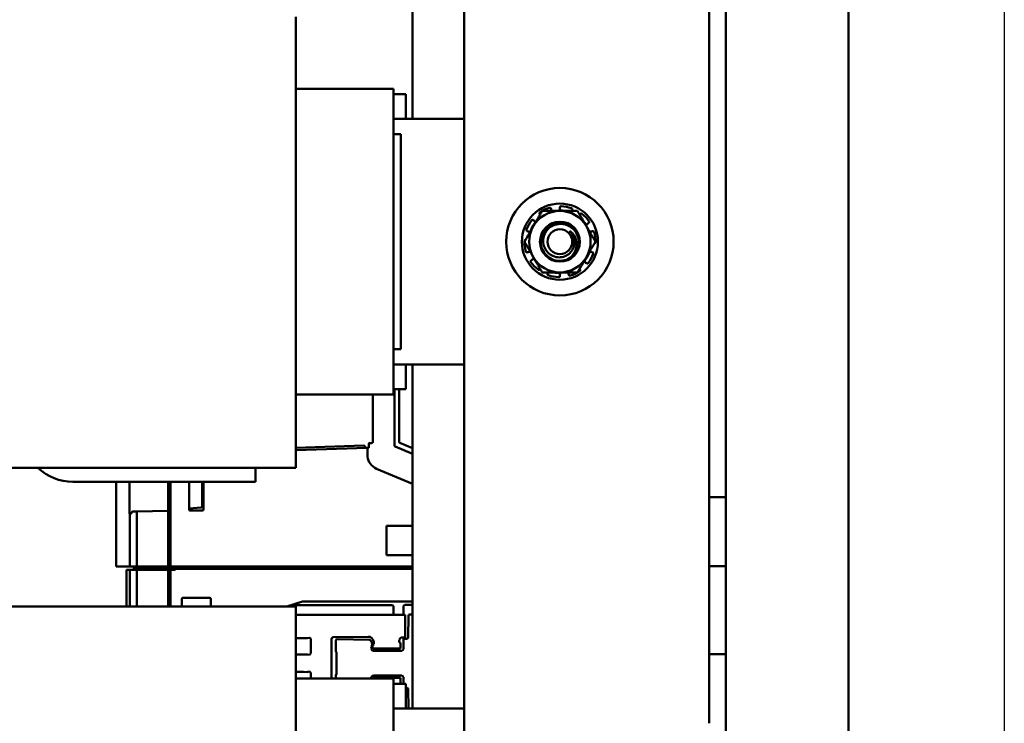
# Model space of a CAD drawing. Units: inches. Extents: x 3 to 140, y 2 to 109.
# Drawn here: x 54 to 62, y 62 to 68 of the extents above; entities that cross this region are included whole.
import ezdxf

# ---------------------------------------------------------------- set-up
doc = ezdxf.new("R2010")
doc.units = ezdxf.units.IN
doc.header["$LTSCALE"] = 6.5
doc.header["$MEASUREMENT"] = 0
doc.layers.add('Sketch Geometry (ANSI)', color=7, linetype='Continuous', lineweight=25)
doc.layers.add('Visible (ANSI)', color=7, linetype='Continuous', lineweight=50)

msp = doc.modelspace()

# ---------------------------------------------------------------- linework, layer by layer
at = {"layer": 'Sketch Geometry (ANSI)'}
msp.add_line((62.2753, 98.1545), (62.2753, 20.5815), dxfattribs=at)
at = {"layer": 'Visible (ANSI)'}
for p, q in [((60.0072, 91.754), (60.0072, 58.4825)), ((61.0072, 25.022), (61.0072, 91.754)), ((57.8772, 59.8316), (57.8772, 71.8316)), ((57.4572, 66.8316), (57.4572, 69.6316)), ((59.8727, 63.7526), (59.8727, 67.9106)), ((56.5072, 67.6389), (56.5072, 67.6616)), ((56.5072, 67.6389), (56.5072, 67.3986)), ((56.5072, 66.7862), (56.5072, 67.3986)), ((57.3022, 67.0766), (56.5072, 67.0766)), ((57.3022, 67.0766), (57.3022, 67.0749)), ((57.3022, 66.8296), (57.3022, 67.0749)), ((57.4022, 67.0316), (57.3022, 67.0316)), ((57.4022, 66.8316), (57.4022, 67.0316)), ((56.5072, 66.7862), (56.5072, 64.8719)), ((57.3022, 66.8316), (57.8772, 66.8316)), ((57.3022, 66.8296), (57.3022, 66.7862)), ((57.3022, 64.8719), (57.3022, 66.7862)), ((57.3622, 66.7066), (57.3022, 66.7066)), ((57.3622, 64.9566), (57.3622, 66.7066)), ((58.4963, 66.053), (58.493, 66.0575)), ((58.5849, 66.1013), (58.5867, 66.0945)), ((58.6572, 66.1038), (58.6572, 66.1108)), ((58.7572, 66.0922), (58.7547, 66.0857)), ((58.818, 66.053), (58.8213, 66.0575)), ((58.4401, 66.0073), (58.4456, 66.0029)), ((58.8913, 65.9836), (58.8855, 65.9798)), ((58.3982, 65.9157), (58.3916, 65.9178)), ((58.9161, 65.9157), (58.9227, 65.9178)), ((58.3982, 65.7474), (58.3916, 65.7453)), ((58.9161, 65.7474), (58.9227, 65.7453)), ((58.423, 65.6795), (58.4288, 65.6833)), ((58.8742, 65.6558), (58.8687, 65.6602)), ((58.4963, 65.6102), (58.493, 65.6056)), ((58.5571, 65.5709), (58.5596, 65.5774)), ((58.818, 65.6102), (58.8213, 65.6056)), ((58.6572, 65.5593), (58.6572, 65.5523)), ((58.7294, 65.5618), (58.7276, 65.5686)), ((57.3622, 64.9566), (57.3022, 64.9566)), ((56.5072, 64.2604), (56.5072, 64.8719)), ((57.3022, 64.8719), (57.3022, 64.8285)), ((57.8772, 64.8316), (57.3022, 64.8316)), ((57.3022, 64.5882), (57.3022, 64.8285)), ((57.4022, 64.6316), (57.4022, 64.8316)), ((57.4572, 62.0316), (57.4572, 64.8316)), ((57.4022, 64.6316), (57.3022, 64.6316)), ((57.3103, 64.6316), (57.3103, 64.1714)), ((57.3103, 64.1714), (57.3103, 64.6316)), ((57.3497, 64.6316), (57.3497, 64.2013)), ((57.3497, 64.2013), (57.3497, 64.6316)), ((57.3022, 64.5866), (56.5072, 64.5866)), ((57.1331, 64.2005), (57.1331, 64.5866)), ((57.1331, 64.5866), (57.1331, 64.2005)), ((57.3022, 64.5882), (57.3022, 64.5866)), ((56.5072, 64.2604), (56.5072, 64.0151)), ((57.0615, 64.1714), (56.5072, 64.152)), ((57.0886, 64.1533), (56.5072, 64.133)), ((56.5072, 64.133), (57.0886, 64.1533)), ((57.0694, 64.1635), (57.0694, 64.1533)), ((57.0918, 64.1533), (57.0886, 64.1533)), ((57.1016, 64.1533), (57.0918, 64.1533)), ((57.0918, 64.1533), (57.0918, 64.083)), ((57.0918, 64.083), (57.0918, 64.1533)), ((57.1016, 64.1848), (57.1016, 64.1533)), ((57.1253, 64.1926), (57.1095, 64.1926)), ((57.3152, 64.1641), (57.4572, 64.1051)), ((57.4572, 64.1051), (57.3152, 64.1641)), ((57.3545, 64.194), (57.4572, 64.1514)), ((57.4572, 64.1514), (57.3545, 64.194)), ((51.9172, 63.9916), (56.5072, 63.9916)), ((56.1788, 63.9916), (56.1788, 63.8766)), ((56.5072, 63.9916), (56.5072, 64.0151)), ((57.1641, 63.9836), (57.4572, 63.8615)), ((57.4572, 63.8615), (57.1641, 63.9836)), ((56.1788, 63.8766), (54.6925, 63.8766)), ((55.043, 63.1871), (55.043, 63.8766)), ((55.1538, 63.615), (55.1538, 63.8766)), ((55.1538, 63.8766), (55.1538, 63.615)), ((55.4666, 63.8766), (55.4666, 63.6399)), ((55.4863, 63.8766), (55.4863, 63.1871)), ((55.4863, 63.1871), (55.4863, 63.8766)), ((55.6375, 63.6517), (55.6375, 63.8766)), ((55.7434, 63.6758), (55.7434, 63.8766)), ((55.7556, 63.8766), (55.7556, 63.6517)), ((59.8727, 63.7526), (60.0072, 63.7526)), ((59.8727, 63.4716), (59.8727, 63.7526)), ((55.6375, 63.6586), (55.7362, 63.668)), ((55.1538, 63.615), (55.1552, 63.615)), ((55.1552, 63.1871), (55.1552, 63.615)), ((55.1552, 63.615), (55.1606, 63.615)), ((55.1552, 63.615), (55.1552, 63.1871)), ((55.1867, 63.635), (55.2134, 63.6355)), ((55.4666, 63.6399), (55.2134, 63.6355)), ((55.2134, 63.6355), (55.2134, 63.1871)), ((55.2134, 63.1871), (55.2134, 63.6355)), ((55.4666, 63.1871), (55.4666, 63.6399)), ((55.7477, 63.6438), (55.6453, 63.6438)), ((57.2446, 63.5186), (57.4572, 63.5186)), ((57.2446, 63.2785), (57.2446, 63.5186)), ((59.8727, 63.1906), (59.8727, 63.4716)), ((57.4572, 63.2785), (57.2446, 63.2785)), ((55.1552, 63.1871), (55.043, 63.1871)), ((55.043, 63.1871), (55.1552, 63.1871)), ((55.2134, 63.1871), (55.1552, 63.1871)), ((55.1552, 63.1871), (55.2134, 63.1871)), ((55.5193, 63.1793), (55.1883, 63.1793)), ((55.1883, 63.1793), (55.5193, 63.1793)), ((55.1883, 63.1674), (55.1883, 63.1793)), ((55.2134, 63.1871), (55.4666, 63.1871)), ((55.4666, 63.1871), (55.2134, 63.1871)), ((55.4666, 63.1871), (55.4863, 63.1871)), ((55.4863, 63.1871), (55.4666, 63.1871)), ((55.4863, 63.1871), (57.4572, 63.1871)), ((57.4572, 63.1871), (55.4863, 63.1871)), ((55.5193, 63.1793), (55.5193, 63.1674)), ((55.5193, 63.1674), (55.5193, 63.1793)), ((60.0072, 63.1906), (59.8727, 63.1906)), ((59.8727, 62.4726), (59.8727, 63.1906)), ((55.1292, 63.1596), (55.1292, 62.8616)), ((55.1292, 63.1596), (55.1552, 63.1596)), ((55.1552, 63.1596), (55.1292, 63.1596)), ((55.1552, 62.8616), (55.1552, 63.1596)), ((55.2134, 63.1596), (55.1552, 63.1596)), ((55.1552, 63.1596), (55.1552, 62.8616)), ((55.1552, 63.1596), (55.2134, 63.1596)), ((55.1883, 63.1674), (55.5274, 63.1674)), ((55.5193, 63.1674), (55.1883, 63.1674)), ((55.2134, 63.1596), (55.4666, 63.1596)), ((55.4666, 63.1596), (55.2134, 63.1596)), ((55.2134, 63.1596), (55.2134, 62.8616)), ((55.2134, 62.8616), (55.2134, 63.1596)), ((55.4666, 63.1596), (55.4863, 63.1596)), ((55.4666, 62.8616), (55.4666, 63.1596)), ((55.4863, 63.1596), (55.4666, 63.1596)), ((55.4666, 63.1596), (55.4666, 62.8616)), ((55.5186, 63.1596), (55.4863, 63.1596)), ((55.4863, 63.1596), (55.4863, 62.8616)), ((55.4863, 63.1596), (55.5186, 63.1596)), ((55.4863, 62.8616), (55.4863, 63.1596)), ((55.5274, 63.1674), (55.5193, 63.1674)), ((57.4572, 63.1674), (55.5274, 63.1674)), ((55.5274, 63.1674), (57.4572, 63.1674)), ((55.5863, 62.9308), (55.8068, 62.9308)), ((51.9172, 62.8616), (56.5072, 62.8616)), ((55.5784, 62.8616), (55.5784, 62.923)), ((55.8146, 62.923), (55.8146, 62.8616)), ((56.4342, 62.8616), (56.5615, 62.9013)), ((56.5615, 62.9013), (56.4342, 62.8616)), ((57.2942, 62.8713), (56.4677, 62.872)), ((56.4677, 62.872), (57.2942, 62.8713)), ((56.5072, 62.8389), (56.5072, 62.8616)), ((56.5639, 62.9017), (57.4572, 62.9017)), ((57.4572, 62.9017), (56.5639, 62.9017)), ((57.3021, 62.8634), (57.2942, 62.8713)), ((57.2942, 62.8713), (57.3021, 62.8634)), ((57.3021, 62.8016), (57.3021, 62.8634)), ((57.3021, 62.8634), (57.3021, 62.8016)), ((57.3933, 62.875), (57.3849, 62.8669)), ((57.3849, 62.8669), (57.3849, 62.7944)), ((57.3849, 62.7944), (57.3849, 62.8669)), ((57.4572, 62.8744), (57.3933, 62.875)), ((57.3933, 62.875), (57.4572, 62.8744)), ((56.5072, 62.8389), (56.5072, 62.5986)), ((56.5072, 62.7926), (57.3981, 62.7932)), ((57.3981, 62.7932), (56.5072, 62.7926)), ((57.3849, 62.7944), (57.3067, 62.7944)), ((57.3981, 62.7932), (57.3981, 62.6085)), ((57.3981, 62.6085), (57.3981, 62.7932)), ((57.4256, 62.7883), (57.4224, 62.6071)), ((57.4572, 62.7959), (57.4335, 62.7961)), ((57.0949, 62.6157), (56.8119, 62.6131)), ((56.8119, 62.6131), (57.0949, 62.6157)), ((56.5072, 62.6039), (56.6022, 62.6037)), ((56.5072, 61.9862), (56.5072, 62.5986)), ((56.6022, 62.6037), (56.6187, 62.6068)), ((56.6286, 62.5967), (56.6295, 62.4811)), ((56.7962, 62.5945), (56.8008, 62.6035)), ((56.7962, 62.5945), (56.7962, 62.2766)), ((56.7962, 62.2766), (56.7962, 62.5945)), ((56.8341, 62.5856), (56.8333, 62.5046)), ((57.1071, 62.5909), (56.8426, 62.5958)), ((57.1222, 62.537), (57.1292, 62.5492)), ((57.1292, 62.5492), (57.1248, 62.5693)), ((57.1359, 62.545), (57.1297, 62.5318)), ((57.3577, 62.6031), (57.3649, 62.6083)), ((57.3586, 62.5645), (57.3586, 62.5192)), ((57.3586, 62.5192), (57.3586, 62.5645)), ((57.3649, 62.6083), (57.3981, 62.6085)), ((57.4145, 62.5994), (57.3842, 62.5995)), ((57.3842, 62.5995), (57.3842, 62.5134)), ((57.4224, 62.6071), (57.4145, 62.5994)), ((56.5828, 62.4709), (56.5697, 62.4709)), ((56.6033, 62.4712), (56.6175, 62.4685)), ((56.6175, 62.4685), (56.6033, 62.4712)), ((56.6252, 62.4722), (56.6295, 62.4811)), ((56.6295, 62.4811), (56.6252, 62.4722)), ((56.8336, 62.499), (56.8386, 62.4861)), ((56.8386, 62.4861), (56.8386, 62.3137)), ((57.1207, 62.5196), (57.1222, 62.527)), ((57.1306, 62.5032), (57.1238, 62.5117)), ((57.1402, 62.5017), (57.1306, 62.5032)), ((57.3586, 62.5192), (57.1377, 62.5199)), ((57.1377, 62.5199), (57.3586, 62.5192)), ((57.367, 62.4999), (57.1402, 62.5017)), ((59.8727, 61.9106), (59.8727, 62.4726)), ((59.8727, 62.4726), (60.0072, 62.4726)), ((56.5697, 62.3289), (56.6002, 62.3278)), ((56.6066, 62.329), (56.6186, 62.331)), ((56.6284, 62.3209), (56.6288, 62.2766)), ((56.8333, 62.2966), (56.8336, 62.2766)), ((56.8386, 62.3137), (56.8336, 62.3009)), ((57.1207, 62.2802), (57.1238, 62.2882)), ((57.1306, 62.2967), (57.1462, 62.2992)), ((57.1462, 62.2992), (57.3693, 62.2995)), ((57.3022, 62.2766), (56.5072, 62.2766)), ((57.1215, 62.2766), (57.1207, 62.2802)), ((57.1377, 62.2796), (57.3586, 62.2803)), ((57.3586, 62.2803), (57.1377, 62.2796)), ((57.3022, 62.2766), (57.3022, 62.2749)), ((57.3022, 62.0296), (57.3022, 62.2749)), ((57.4022, 62.2316), (57.3022, 62.2316)), ((57.3586, 62.2803), (57.3586, 62.235)), ((57.3586, 62.235), (57.3586, 62.2803)), ((57.3842, 62.2865), (57.3842, 62.2316)), ((57.4022, 62.0316), (57.4022, 62.2316)), ((57.4022, 62.2005), (57.4145, 62.2005)), ((57.4145, 62.2005), (57.4224, 62.1928)), ((57.4224, 62.1928), (57.4252, 62.0316)), ((56.5072, 61.9862), (56.5072, 60.0719)), ((57.3022, 62.0316), (57.8772, 62.0316)), ((57.3022, 62.0296), (57.3022, 61.9862)), ((57.3022, 60.0719), (57.3022, 61.9862))]:
    msp.add_line(p, q, dxfattribs=at)
for radius in [0.4375, 0.31, 0.1623, 0.1007]:
    msp.add_circle((58.6572, 65.8316), radius, dxfattribs=at)
for centre, radius, start, end in [((58.6572, 65.8316), 0.25, 90, 150), ((58.6572, 65.8316), 0.2891, 107.05109, 123.94891), ((58.6213, 66.1038), 0.0358, 321.61386, 330.82083), ((58.6572, 65.8316), 0.2548, 78.83523, 91.02277), ((58.6572, 65.8316), 0.25, 30, 90), ((58.6572, 65.8316), 0.2891, 71.05109, 87.94891), ((58.6572, 65.8316), 0.2891, 35.05109, 51.94891), ((58.6572, 65.8316), 0.2891, 143.05109, 159.94891), ((58.6572, 65.8316), 0.2548, 139.97723, 161.16477), ((58.4681, 66.0307), 0.0358, 260.17917, 261.77776), ((58.6572, 65.8316), 0.2548, 31.97723, 41.16477), ((58.6572, 65.8316), 0.25, 150, 210), ((58.6572, 65.8316), 0.1179, 4.15007, 48.29952), ((58.905, 65.9498), 0.0358, 152.17917, 161.52023), ((58.6572, 65.8316), 0.25, 330, 30), ((58.905, 65.9498), 0.0358, 258.47977, 258.82083), ((58.6572, 65.8316), 0.2548, 18.83523, 19.02277), ((58.6572, 65.8316), 0.2891, 359.05109, 15.94891), ((58.6572, 65.8316), 0.2891, 179.05109, 195.94891), ((58.6572, 65.8316), 0.2548, 198.83523, 199.02277), ((58.4093, 65.7133), 0.0358, 78.47977, 78.82083), ((58.6572, 65.8316), 0.1562, 294.83459, 339.78782), ((58.6572, 65.8316), 0.2548, 319.97723, 341.16477), ((58.6572, 65.8316), 0.2891, 215.05109, 231.94891), ((58.6572, 65.8316), 0.25, 210, 270), ((58.4093, 65.7133), 0.0358, 332.17917, 341.52023), ((58.6572, 65.8316), 0.2548, 211.97723, 221.16477), ((58.6572, 65.8316), 0.25, 270, 330), ((58.8462, 65.6324), 0.0358, 80.17917, 81.77776), ((58.6572, 65.8316), 0.2891, 323.05109, 339.94891), ((58.6572, 65.8316), 0.2548, 258.83523, 271.02277), ((58.693, 65.5593), 0.0358, 141.61386, 150.82083), ((58.6572, 65.8316), 0.2891, 287.05109, 303.94891), ((58.6572, 65.8316), 0.2891, 251.05109, 267.94891), ((57.1095, 64.1848), 0.00787, 90, 180), ((57.1253, 64.2005), 0.00787, 270, 0), ((57.3182, 64.1714), 0.00787, 180, 247.43758), ((57.3575, 64.2013), 0.00787, 180, 247.43758), ((57.2095, 64.0926), 0.1181, 184.67948, 247.38222), ((57.2095, 64.0926), 0.1181, 184.67948, 247.38222), ((54.6925, 64.2869), 0.4103, 226.03309, 270), ((55.6453, 63.6517), 0.00787, 180, 270), ((55.7355, 63.6758), 0.00787, 275.41994, 359.99999), ((55.7477, 63.6517), 0.00787, 270, 0), ((55.1606, 63.6229), 0.00787, 300.72493, 344.13597), ((55.1871, 63.6153), 0.0197, 127.01268, 145.08201), ((55.1804, 63.1793), 0.00787, 0, 90), ((55.1804, 63.1674), 0.00787, 270, 0), ((55.5863, 62.923), 0.00787, 90, 180), ((55.8068, 62.923), 0.00787, 0, 90), ((56.5639, 62.8938), 0.00787, 90, 107.35402), ((57.3099, 62.8016), 0.00787, 179.96341, 245.79507), ((57.4334, 62.7882), 0.00787, 89.50101, 179.00424), ((56.824, 62.5879), 0.0279, 115.6209, 146.11498), ((56.824, 62.5879), 0.0279, 115.6209, 146.11498), ((57.0838, 62.4393), 0.1767, 84.88317, 86.39369), ((57.0932, 62.5486), 0.067, 80.66396, 84.59994), ((57.0977, 62.5761), 0.0392, 64.86536, 80.65172), ((57.0977, 62.5761), 0.0392, 64.86536, 80.65172), ((57.0948, 62.5685), 0.0474, 0, 65.57201), ((57.0948, 62.5685), 0.0474, 358.34755, 65.57201), ((56.6178, 62.5973), 0.00953, 41.96264, 84.32112), ((56.6123, 62.5925), 0.0168, 14.39914, 41.54402), ((56.8437, 62.5852), 0.00961, 163.37732, 177.69804), ((56.8457, 62.5844), 0.0118, 121.5506, 162.41151), ((56.8449, 62.5861), 0.00988, 103.21914, 122.64506), ((57.0952, 62.5631), 0.0302, 11.76672, 66.93679), ((57.1424, 62.532), 0.0208, 166.0532, 193.9468), ((57.1415, 62.5311), 0.0119, 176.59498, 251.30721), ((57.1415, 62.5311), 0.0119, 176.59498, 251.30721), ((56.977, 62.6219), 0.1765, 334.19921, 335.70839), ((57.0815, 62.5752), 0.0621, 335.25422, 339.50605), ((57.0815, 62.5752), 0.0621, 335.25422, 339.50605), ((57.1038, 62.5668), 0.0382, 339.65425, 346.57216), ((57.0985, 62.5679), 0.0437, 346.82853, 358.98198), ((57.3643, 62.5801), 0.0166, 130.01694, 249.70795), ((57.3643, 62.5801), 0.0166, 130.01694, 249.70795), ((57.3695, 62.5924), 0.0159, 137.92644, 178.62222), ((56.5266, 63.322), 0.8509, 268.69143, 269.21111), ((56.5552, 65.0057), 2.5348, 269.08749, 269.65529), ((56.5745, 69.8859), 7.415, 269.73343, 269.96342), ((56.6141, 62.0988), 0.3734, 93.93208, 94.80448), ((56.5972, 62.33), 0.1415, 91.28685, 93.55216), ((56.5964, 62.4034), 0.0681, 84.14746, 91.96957), ((56.6174, 62.4784), 0.00992, 270.71217, 321.46895), ((56.8902, 62.505), 0.0569, 180.31936, 186.0403), ((57.1415, 62.5232), 0.0211, 189.68664, 213.03322), ((57.3652, 62.5158), 0.0159, 276.31181, 284.81022), ((57.3652, 62.5201), 0.0202, 281.57663, 340.53853), ((56.5431, 60.7023), 1.6265, 90.58033, 91.26554), ((56.5603, 58.8186), 3.5102, 90.09388, 90.55079), ((56.5814, 54.9147), 7.4142, 90.09025, 90.20739), ((56.5933, 62.3837), 0.0563, 277.10869, 283.74837), ((56.6176, 62.3214), 0.00961, 42.14449, 84.13927), ((56.6122, 62.3167), 0.0168, 14.56242, 41.65012), ((56.8902, 62.2951), 0.0569, 174.14542, 178.43772), ((57.1427, 62.28), 0.0206, 125.88096, 156.47516), ((57.3643, 62.2788), 0.0213, 21.23904, 76.6458), ((57.1415, 62.2683), 0.0119, 108.69279, 136.13588), ((57.3826, 62.2162), 0.0305, 142.00992, 149.7542)]:
    msp.add_arc(centre, radius, start, end, dxfattribs=at)
for points, weights in [([(58.5128, 66.0816), (58.4741, 66.0146), (58.4406, 65.9566)], [1.90687183186, 2.05436888136, 2.05436888136]), ([(58.6572, 66.0816), (58.5902, 66.0816), (58.5128, 66.0816)], [2.05436888136, 2.05436888136, 1.90687183186]), ([(58.8015, 66.0816), (58.7241, 66.0816), (58.6572, 66.0816)], [1.90687183186, 2.05436888136, 2.05436888136]), ([(58.8737, 65.9566), (58.8402, 66.0146), (58.8015, 66.0816)], [2.05436888136, 2.05436888136, 1.90687183186]), ([(58.4406, 65.9566), (58.4072, 65.8985), (58.3685, 65.8316)], [2.05436888136, 2.05436888136, 1.90687183186]), ([(58.9458, 65.8316), (58.9072, 65.8985), (58.8737, 65.9566)], [1.90687183186, 2.05436888136, 2.05436888136]), ([(58.3685, 65.8316), (58.4072, 65.7646), (58.4406, 65.7066)], [1.90687183186, 2.05436888136, 2.05436888136]), ([(58.8737, 65.7066), (58.9072, 65.7646), (58.9458, 65.8316)], [2.05436888136, 2.05436888136, 1.90687183186]), ([(58.4406, 65.7066), (58.4741, 65.6485), (58.5128, 65.5816)], [2.05436888136, 2.05436888136, 1.90687183186]), ([(58.8015, 65.5816), (58.8402, 65.6485), (58.8737, 65.7066)], [1.90687183186, 2.05436888136, 2.05436888136]), ([(58.5128, 65.5816), (58.5902, 65.5816), (58.6572, 65.5816)], [1.90687183186, 2.05436888136, 2.05436888136]), ([(58.6572, 65.5816), (58.7241, 65.5816), (58.8015, 65.5816)], [2.05436888136, 2.05436888136, 1.90687183186])]:
    msp.add_rational_spline(points, weights, degree=2, dxfattribs=at)
for points, knots in [([(58.4957, 66.0713), (58.4947, 66.0706), (58.4937, 66.0697), (58.4922, 66.0674), (58.4916, 66.0661), (58.4912, 66.0636), (58.4912, 66.0623), (58.4917, 66.0597), (58.4923, 66.0585), (58.493, 66.0575)], [-0.0391549, -0.0391549, -0.0391549, -0.0391549, -0.0293661, -0.0293661, -0.01957728, -0.01957728, -0.00978864, -0.00978864, 0, 0, 0, 0]), ([(58.5849, 66.1013), (58.5846, 66.1025), (58.584, 66.1037), (58.5823, 66.1057), (58.5812, 66.1066), (58.579, 66.1078), (58.5777, 66.1082), (58.575, 66.1084), (58.5736, 66.1083), (58.5724, 66.1079)], [-0.1530952, -0.1530952, -0.1530952, -0.1530952, -0.14330656, -0.14330656, -0.13351792, -0.13351792, -0.12372911, -0.12372911, -0.11394031, -0.11394031, -0.11394031, -0.11394031]), ([(58.5867, 66.0945), (58.5878, 66.0906), (58.5896, 66.0865), (58.5925, 66.0824), (58.5929, 66.082), (58.5932, 66.0816)], [-0.5587079, -0.5587079, -0.5587079, -0.5587079, -0.5261606, -0.5261606, -0.52212123, -0.52212123, -0.52212123, -0.52212123]), ([(58.6526, 66.0863), (58.6535, 66.0879), (58.6542, 66.0895), (58.6564, 66.0953), (58.6572, 66.0997), (58.6572, 66.1038)], [-0.34902268, -0.34902268, -0.34902268, -0.34902268, -0.3360897, -0.3360897, -0.3035424, -0.3035424, -0.3035424, -0.3035424]), ([(58.6675, 66.1204), (58.6662, 66.1205), (58.6648, 66.1203), (58.6623, 66.1193), (58.6611, 66.1186), (58.6593, 66.1169), (58.6585, 66.1158), (58.6574, 66.1134), (58.6572, 66.112), (58.6572, 66.1108)], [-0.0391549, -0.0391549, -0.0391549, -0.0391549, -0.0293661, -0.0293661, -0.01957728, -0.01957728, -0.00978864, -0.00978864, 0, 0, 0, 0]), ([(58.7572, 66.0922), (58.7577, 66.0934), (58.7579, 66.0947), (58.7578, 66.0974), (58.7574, 66.0987), (58.7563, 66.101), (58.7555, 66.1021), (58.7534, 66.1039), (58.7522, 66.1045), (58.751, 66.105)], [-0.1530952, -0.1530952, -0.1530952, -0.1530952, -0.14330656, -0.14330656, -0.13351792, -0.13351792, -0.12372911, -0.12372911, -0.11394031, -0.11394031, -0.11394031, -0.11394031]), ([(58.8353, 66.0592), (58.8343, 66.06), (58.8331, 66.0606), (58.8305, 66.0614), (58.8291, 66.0614), (58.8266, 66.0611), (58.8253, 66.0607), (58.823, 66.0594), (58.822, 66.0585), (58.8213, 66.0575)], [-0.0391549, -0.0391549, -0.0391549, -0.0391549, -0.0293661, -0.0293661, -0.01957728, -0.01957728, -0.00978864, -0.00978864, 0, 0, 0, 0]), ([(58.4401, 66.0073), (58.4392, 66.0081), (58.438, 66.0087), (58.4354, 66.0094), (58.4341, 66.0095), (58.4316, 66.0091), (58.4303, 66.0087), (58.4279, 66.0073), (58.4269, 66.0063), (58.4261, 66.0053)], [-0.1530952, -0.1530952, -0.1530952, -0.1530952, -0.14330656, -0.14330656, -0.13351792, -0.13351792, -0.12372911, -0.12372911, -0.11394031, -0.11394031, -0.11394031, -0.11394031]), ([(58.4456, 66.0029), (58.4488, 66.0003), (58.4527, 65.9981), (58.4586, 65.9962), (58.4603, 65.9957), (58.462, 65.9954)], [-0.5587079, -0.5587079, -0.5587079, -0.5587079, -0.5261606, -0.5261606, -0.51322763, -0.51322763, -0.51322763, -0.51322763]), ([(58.7228, 65.6898), (58.7055, 65.6818), (58.6869, 65.677), (58.6486, 65.6744), (58.6293, 65.6766), (58.5917, 65.6883), (58.5738, 65.6979), (58.5426, 65.7234), (58.5296, 65.739), (58.5101, 65.7749), (58.5038, 65.7949), (58.4997, 65.8352), (58.5014, 65.8551), (58.5124, 65.8938), (58.5218, 65.9122), (58.5472, 65.9445), (58.5631, 65.9581), (58.5986, 65.9778), (58.6177, 65.984), (58.6579, 65.9892), (58.6787, 65.9877), (58.7181, 65.9768), (58.7364, 65.9677), (58.7684, 65.9431), (58.7818, 65.9279), (58.8025, 65.8925), (58.8094, 65.8725), (58.8147, 65.8321), (58.8135, 65.8121), (58.8072, 65.7877), (58.8056, 65.7826), (58.8038, 65.7776)], [-76.720522, -76.720522, -76.720522, -76.720522, -76.574844, -76.574844, -76.427317, -76.427317, -76.27365, -76.27365, -76.119374, -76.119374, -75.96093, -75.96093, -75.809546, -75.809546, -75.653546, -75.653546, -75.495145, -75.495145, -75.342989, -75.342989, -75.184905, -75.184905, -75.030028, -75.030028, -74.87606, -74.87606, -74.715967, -74.715967, -74.564163, -74.564163, -74.523107, -74.523107, -74.523107, -74.523107]), ([(58.8038, 65.7776), (58.8083, 65.7916), (58.8109, 65.8062), (58.8119, 65.8361), (58.8102, 65.8513), (58.801, 65.8853), (58.792, 65.9034), (58.7684, 65.9338), (58.7544, 65.9463), (58.7167, 65.9691), (58.697, 65.9735), (58.6659, 65.9781), (58.6469, 65.9773), (58.6095, 65.9681), (58.5935, 65.96), (58.566, 65.9411), (58.553, 65.9278), (58.5334, 65.8975), (58.5268, 65.8809), (58.5205, 65.8489), (58.5193, 65.8303), (58.5269, 65.7936), (58.5332, 65.7782), (58.5517, 65.7495), (58.5641, 65.7367), (58.5908, 65.7185), (58.6064, 65.7107), (58.6412, 65.7035), (58.6574, 65.7033), (58.6938, 65.7097), (58.7095, 65.7177), (58.7319, 65.732), (58.7426, 65.7419), (58.7606, 65.766), (58.7675, 65.78), (58.7754, 65.8097), (58.7765, 65.8251), (58.7747, 65.8401)], [-1.733658, -1.733658, -1.733658, -1.733658, -1.688369, -1.688369, -1.64146, -1.64146, -1.580128, -1.580128, -1.523232, -1.523232, -1.444791, -1.444791, -1.328089, -1.328089, -1.205598, -1.205598, -1.05515, -1.05515, -0.910144, -0.910144, -0.788246, -0.788246, -0.692826, -0.692826, -0.590275, -0.590275, -0.50527, -0.50527, -0.435084, -0.435084, -0.343381, -0.343381, -0.233121, -0.233121, -0.115223, -0.115223, 0, 0, 0, 0]), ([(58.8855, 65.9798), (58.882, 65.9776), (58.8787, 65.9745), (58.8751, 65.9696), (58.8741, 65.9681), (58.8733, 65.9665)], [-0.5587079, -0.5587079, -0.5587079, -0.5587079, -0.5261606, -0.5261606, -0.51322763, -0.51322763, -0.51322763, -0.51322763]), ([(58.8913, 65.9836), (58.8924, 65.9843), (58.8933, 65.9853), (58.8948, 65.9875), (58.8953, 65.9887), (58.8957, 65.9912), (58.8957, 65.9926), (58.8951, 65.9952), (58.8945, 65.9965), (58.8938, 65.9976)], [-0.1530952, -0.1530952, -0.1530952, -0.1530952, -0.14330656, -0.14330656, -0.13351792, -0.13351792, -0.12372911, -0.12372911, -0.11394031, -0.11394031, -0.11394031, -0.11394031]), ([(58.3856, 65.9307), (58.3852, 65.9295), (58.3849, 65.9281), (58.385, 65.9254), (58.3854, 65.924), (58.3865, 65.9217), (58.3873, 65.9206), (58.3892, 65.9189), (58.3904, 65.9182), (58.3916, 65.9178)], [-0.0391549, -0.0391549, -0.0391549, -0.0391549, -0.0293661, -0.0293661, -0.01957728, -0.01957728, -0.00978864, -0.00978864, 0, 0, 0, 0]), ([(58.4122, 65.9072), (58.4113, 65.9081), (58.4105, 65.9088), (58.4061, 65.9123), (58.4021, 65.9144), (58.3982, 65.9157)], [-0.34460204, -0.34460204, -0.34460204, -0.34460204, -0.3360897, -0.3360897, -0.3035424, -0.3035424, -0.3035424, -0.3035424]), ([(58.7356, 65.9196), (58.747, 65.9123), (58.7572, 65.9031), (58.7746, 65.8813), (58.7815, 65.8686), (58.7922, 65.8369), (58.7936, 65.8189), (58.7909, 65.7835), (58.7859, 65.7654), (58.7717, 65.7372), (58.7644, 65.7266), (58.75, 65.7105), (58.7394, 65.6999), (58.7228, 65.6898)], [-1.391702, -1.391702, -1.391702, -1.391702, -1.187574, -1.187574, -0.971894, -0.971894, -0.68615, -0.68615, -0.367958, -0.367958, -0.149259, -0.149259, 0, 0, 0, 0]), ([(58.8981, 65.9146), (58.8998, 65.9143), (58.9015, 65.9141), (58.9077, 65.9138), (58.9122, 65.9144), (58.9161, 65.9157)], [-0.34902268, -0.34902268, -0.34902268, -0.34902268, -0.3360897, -0.3360897, -0.3035424, -0.3035424, -0.3035424, -0.3035424]), ([(58.9351, 65.911), (58.9347, 65.9122), (58.9341, 65.9135), (58.9324, 65.9156), (58.9314, 65.9165), (58.9292, 65.9177), (58.9279, 65.9181), (58.9252, 65.9184), (58.9239, 65.9182), (58.9227, 65.9178)], [-0.0391549, -0.0391549, -0.0391549, -0.0391549, -0.0293661, -0.0293661, -0.01957728, -0.01957728, -0.00978864, -0.00978864, 0, 0, 0, 0]), ([(58.3769, 65.8461), (58.3761, 65.8461), (58.3753, 65.8459), (58.3733, 65.8451), (58.3721, 65.8444), (58.3703, 65.8426), (58.3695, 65.8415), (58.3684, 65.839), (58.3681, 65.8376), (58.3681, 65.8363)], [-0.14947873, -0.14947873, -0.14947873, -0.14947873, -0.14330656, -0.14330656, -0.13351792, -0.13351792, -0.12372911, -0.12372911, -0.11394031, -0.11394031, -0.11394031, -0.11394031]), ([(58.9374, 65.817), (58.9382, 65.8171), (58.939, 65.8172), (58.9411, 65.818), (58.9422, 65.8187), (58.944, 65.8205), (58.9448, 65.8216), (58.9459, 65.8241), (58.9462, 65.8255), (58.9462, 65.8268)], [-0.14947873, -0.14947873, -0.14947873, -0.14947873, -0.14330656, -0.14330656, -0.13351792, -0.13351792, -0.12372911, -0.12372911, -0.11394031, -0.11394031, -0.11394031, -0.11394031]), ([(58.3792, 65.7521), (58.3796, 65.7509), (58.3802, 65.7496), (58.3819, 65.7475), (58.3829, 65.7466), (58.3851, 65.7454), (58.3864, 65.745), (58.3891, 65.7447), (58.3904, 65.7449), (58.3916, 65.7453)], [-0.0391549, -0.0391549, -0.0391549, -0.0391549, -0.0293661, -0.0293661, -0.01957728, -0.01957728, -0.00978864, -0.00978864, 0, 0, 0, 0]), ([(58.4162, 65.7485), (58.4145, 65.7488), (58.4128, 65.7491), (58.4066, 65.7493), (58.4021, 65.7487), (58.3982, 65.7474)], [-0.34902268, -0.34902268, -0.34902268, -0.34902268, -0.3360897, -0.3360897, -0.3035424, -0.3035424, -0.3035424, -0.3035424]), ([(58.9021, 65.7559), (58.903, 65.7551), (58.9038, 65.7543), (58.9082, 65.7508), (58.9122, 65.7487), (58.9161, 65.7474)], [-0.34460204, -0.34460204, -0.34460204, -0.34460204, -0.3360897, -0.3360897, -0.3035424, -0.3035424, -0.3035424, -0.3035424]), ([(58.9287, 65.7324), (58.9291, 65.7337), (58.9294, 65.735), (58.9293, 65.7377), (58.9289, 65.7391), (58.9278, 65.7414), (58.9271, 65.7425), (58.9251, 65.7442), (58.9239, 65.7449), (58.9227, 65.7453)], [-0.0391549, -0.0391549, -0.0391549, -0.0391549, -0.0293661, -0.0293661, -0.01957728, -0.01957728, -0.00978864, -0.00978864, 0, 0, 0, 0]), ([(58.423, 65.6795), (58.4219, 65.6788), (58.421, 65.6779), (58.4195, 65.6756), (58.419, 65.6744), (58.4186, 65.6719), (58.4186, 65.6705), (58.4192, 65.6679), (58.4198, 65.6666), (58.4205, 65.6655)], [-0.1530952, -0.1530952, -0.1530952, -0.1530952, -0.14330656, -0.14330656, -0.13351792, -0.13351792, -0.12372911, -0.12372911, -0.11394031, -0.11394031, -0.11394031, -0.11394031]), ([(58.4288, 65.6833), (58.4323, 65.6855), (58.4356, 65.6886), (58.4392, 65.6936), (58.4402, 65.6951), (58.441, 65.6966)], [-0.5587079, -0.5587079, -0.5587079, -0.5587079, -0.5261606, -0.5261606, -0.51322763, -0.51322763, -0.51322763, -0.51322763]), ([(58.8687, 65.6602), (58.8655, 65.6628), (58.8616, 65.665), (58.8557, 65.667), (58.854, 65.6674), (58.8523, 65.6677)], [-0.5587079, -0.5587079, -0.5587079, -0.5587079, -0.5261606, -0.5261606, -0.51322763, -0.51322763, -0.51322763, -0.51322763]), ([(58.8742, 65.6558), (58.8751, 65.655), (58.8763, 65.6544), (58.8789, 65.6537), (58.8802, 65.6537), (58.8827, 65.654), (58.884, 65.6544), (58.8864, 65.6558), (58.8874, 65.6568), (58.8882, 65.6578)], [-0.1530952, -0.1530952, -0.1530952, -0.1530952, -0.14330656, -0.14330656, -0.13351792, -0.13351792, -0.12372911, -0.12372911, -0.11394031, -0.11394031, -0.11394031, -0.11394031]), ([(58.479, 65.6039), (58.48, 65.6031), (58.4812, 65.6025), (58.4838, 65.6018), (58.4852, 65.6017), (58.4877, 65.602), (58.489, 65.6024), (58.4913, 65.6037), (58.4923, 65.6046), (58.493, 65.6056)], [-0.0391549, -0.0391549, -0.0391549, -0.0391549, -0.0293661, -0.0293661, -0.01957728, -0.01957728, -0.00978864, -0.00978864, 0, 0, 0, 0]), ([(58.6617, 65.5768), (58.6609, 65.5752), (58.6601, 65.5736), (58.6579, 65.5679), (58.6572, 65.5634), (58.6572, 65.5593)], [-0.34902268, -0.34902268, -0.34902268, -0.34902268, -0.3360897, -0.3360897, -0.3035424, -0.3035424, -0.3035424, -0.3035424]), ([(58.7276, 65.5686), (58.7265, 65.5726), (58.7247, 65.5766), (58.7218, 65.5807), (58.7214, 65.5811), (58.7211, 65.5816)], [-0.5587079, -0.5587079, -0.5587079, -0.5587079, -0.5261606, -0.5261606, -0.52212123, -0.52212123, -0.52212123, -0.52212123]), ([(58.8186, 65.5918), (58.8196, 65.5925), (58.8206, 65.5935), (58.8221, 65.5957), (58.8227, 65.597), (58.8231, 65.5995), (58.8231, 65.6008), (58.8226, 65.6034), (58.822, 65.6046), (58.8213, 65.6056)], [-0.0391549, -0.0391549, -0.0391549, -0.0391549, -0.0293661, -0.0293661, -0.01957728, -0.01957728, -0.00978864, -0.00978864, 0, 0, 0, 0]), ([(58.5571, 65.5709), (58.5566, 65.5697), (58.5564, 65.5684), (58.5565, 65.5657), (58.5569, 65.5644), (58.558, 65.5622), (58.5588, 65.561), (58.5609, 65.5593), (58.5621, 65.5586), (58.5633, 65.5582)], [-0.1530952, -0.1530952, -0.1530952, -0.1530952, -0.14330656, -0.14330656, -0.13351792, -0.13351792, -0.12372911, -0.12372911, -0.11394031, -0.11394031, -0.11394031, -0.11394031]), ([(58.6468, 65.5427), (58.6481, 65.5426), (58.6495, 65.5428), (58.652, 65.5438), (58.6532, 65.5445), (58.655, 65.5462), (58.6558, 65.5473), (58.6569, 65.5498), (58.6572, 65.5511), (58.6572, 65.5523)], [-0.0391549, -0.0391549, -0.0391549, -0.0391549, -0.0293661, -0.0293661, -0.01957728, -0.01957728, -0.00978864, -0.00978864, 0, 0, 0, 0]), ([(58.7294, 65.5618), (58.7297, 65.5606), (58.7303, 65.5594), (58.732, 65.5574), (58.7331, 65.5565), (58.7353, 65.5553), (58.7366, 65.5549), (58.7393, 65.5547), (58.7407, 65.5548), (58.7419, 65.5552)], [-0.1530952, -0.1530952, -0.1530952, -0.1530952, -0.14330656, -0.14330656, -0.13351792, -0.13351792, -0.12372911, -0.12372911, -0.11394031, -0.11394031, -0.11394031, -0.11394031]), ([(57.0615, 64.1714), (57.0623, 64.1714), (57.0635, 64.1712), (57.0645, 64.1708), (57.0656, 64.1703), (57.0664, 64.1697), (57.0671, 64.169), (57.0685, 64.1676), (57.0694, 64.1656), (57.0694, 64.1635)], [0, 0, 0, 0, 0.0001081738, 0.0001081738, 0.0001081738, 0.0002163475, 0.0002163475, 0.0002163475, 0.000432695, 0.000432695, 0.000432695, 0.000432695]), ([(57.0694, 64.1635), (57.0694, 64.1656), (57.0686, 64.1675), (57.0671, 64.169), (57.0663, 64.1698), (57.0656, 64.1703), (57.0645, 64.1708), (57.0635, 64.1712), (57.0624, 64.1714), (57.0615, 64.1714)], [-0.000432695, -0.000432695, -0.000432695, -0.000432695, -0.0002163475, -0.0002163475, -0.0002163475, -0.0001081738, -0.0001081738, -0.0001081738, 0, 0, 0, 0]), ([(55.1681, 63.6207), (55.1675, 63.6186), (55.1662, 63.617), (55.1647, 63.6162), (55.1632, 63.6153), (55.1619, 63.615), (55.1606, 63.615)], [-0.0003969917, -0.0003969917, -0.0003969917, -0.0003969917, -0.0001984959, -0.0001984959, -0.0001984959, 0, 0, 0, 0]), ([(55.1867, 63.635), (55.1825, 63.6349), (55.1786, 63.6336), (55.1752, 63.631), (55.1735, 63.6298), (55.1721, 63.6283), (55.1709, 63.6265), (55.1696, 63.6248), (55.1687, 63.6228), (55.1681, 63.6207)], [0, 0, 0, 0, 0.0003670842, 0.0003670842, 0.0003670842, 0.0005506264, 0.0005506264, 0.0005506264, 0.0007341685, 0.0007341685, 0.0007341685, 0.0007341685]), ([(55.5104, 63.1871), (55.5127, 63.1871), (55.5148, 63.1864), (55.5165, 63.185), (55.5173, 63.1843), (55.518, 63.1834), (55.5185, 63.1824), (55.519, 63.1814), (55.5193, 63.1804), (55.5193, 63.1793)], [-0.0015962615, -0.0015962615, -0.0015962615, -0.0015962615, -0.001430249, -0.001430249, -0.001430249, -0.0013472428, -0.0013472428, -0.0013472428, -0.0012642365, -0.0012642365, -0.0012642365, -0.0012642365]), ([(55.5193, 63.1793), (55.5193, 63.1813), (55.5183, 63.1833), (55.5168, 63.1847), (55.5154, 63.186), (55.5134, 63.1871), (55.5104, 63.1871)], [0.0012642365, 0.0012642365, 0.0012642365, 0.0012642365, 0.001430249, 0.001430249, 0.001430249, 0.0015962615, 0.0015962615, 0.0015962615, 0.0015962615]), ([(55.5274, 63.1674), (55.5274, 63.1663), (55.5272, 63.1653), (55.5267, 63.1643), (55.5262, 63.1633), (55.5255, 63.1624), (55.5246, 63.1617), (55.5229, 63.1603), (55.5209, 63.1596), (55.5186, 63.1596)], [-0.0013759123, -0.0013759123, -0.0013759123, -0.0013759123, -0.0012926052, -0.0012926052, -0.0012926052, -0.001209298, -0.001209298, -0.001209298, -0.0010426837, -0.0010426837, -0.0010426837, -0.0010426837]), ([(55.5186, 63.1596), (55.5215, 63.1596), (55.5236, 63.1607), (55.525, 63.162), (55.5264, 63.1633), (55.5274, 63.1654), (55.5274, 63.1674)], [0.0010426837, 0.0010426837, 0.0010426837, 0.0010426837, 0.001209298, 0.001209298, 0.001209298, 0.0013759123, 0.0013759123, 0.0013759123, 0.0013759123])]:
    msp.add_open_spline(points, degree=3, knots=knots, dxfattribs=at)
for points in [[(58.7547, 66.0857), (58.7542, 66.0844), (58.7538, 66.083), (58.7534, 66.0816)], [(58.5596, 65.5774), (58.5601, 65.5787), (58.5605, 65.5801), (58.5609, 65.5816)], [(57.0886, 64.1533), (57.0822, 64.1533), (57.0758, 64.1533), (57.0694, 64.1533)]]:
    msp.add_open_spline(points, degree=3, dxfattribs=at)

doc.saveas('drawing.dxf')
